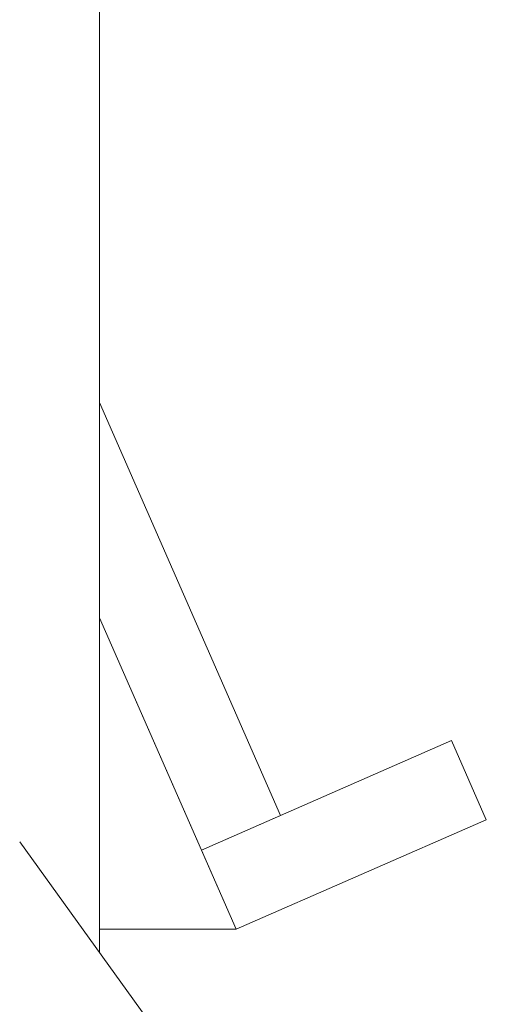
# Model space of a CAD drawing. Units: metres. Extents: x 0 to 80.8, y 0 to 8.
# Drawn here: x 12.1 to 12.2, y 1.8 to 2 of the extents above; entities that cross this region are included whole.
import ezdxf

# ---------------------------------------------------------------- set-up
doc = ezdxf.new("R2010")
doc.units = ezdxf.units.M
doc.header["$LTSCALE"] = 0.2
doc.layers.add("vifian'frame 2D", color=7, linetype='Continuous', lineweight=0)

msp = doc.modelspace()

# ---------------------------------------------------------------- linework, layer by layer
at = {"layer": "vifian'frame 2D", "color": 1, "linetype": 'Continuous', "lineweight": 0}
for p, q in [((12.1, 3.297), (12.1, 1.79589)), ((12.13978, 1.82603), (12.1, 1.91685)), ((12.13, 1.801), (12.1, 1.86949)), ((12.1, 1.86949), (12.12238, 1.8184)), ((12.17734, 1.84248), (12.12238, 1.8184)), ((12.18496, 1.82507), (12.17734, 1.84248)), ((12.12238, 1.8184), (12.13978, 1.82603)), ((12.13, 1.801), (12.18496, 1.82507)), ((12.16908, 1.7), (12.08245, 1.82024)), ((12.12238, 1.8184), (12.13, 1.801)), ((12.1, 1.801), (12.13, 1.801))]:
    msp.add_line(p, q, dxfattribs=at)

doc.saveas('drawing.dxf')
